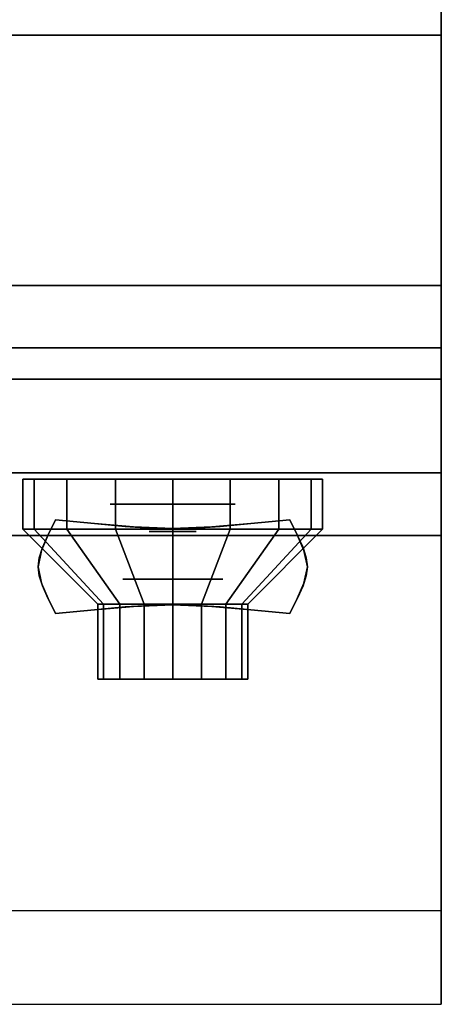
# Model space of a CAD drawing. Extents: x -70 to 70, y -47 to 50.
# Drawn here: x 67 to 70, y -42 to -34 of the extents above; entities that cross this region are included whole.
import ezdxf

# ---------------------------------------------------------------- set-up
doc = ezdxf.new("R2010")
doc.units = 0
for name, color, linetype in [('3D', 254, 'CONTINUOUS'), ('3D-BLACK', 250, 'CONTINUOUS'), ('3D-CHROME', 254, 'CONTINUOUS'), ('3D-FLAT', 7, 'CONTINUOUS'), ('3D-NON', 43, 'CONTINUOUS'), ('3D-RED', 1, 'CONTINUOUS'), ('3D-VHC', 1, 'CONTINUOUS')]:
    doc.layers.add(name, color=color, linetype=linetype)

msp = doc.modelspace()

# ---------------------------------------------------------------- linework, layer by layer
at = {"layer": '3D', "extrusion": (0, -1, 0)}
for centre, radius in [((67.75, 17.75, 37.5), 0.5), ((67.75, 22, 38.1), 0.4)]:
    msp.add_circle(centre, radius, dxfattribs=at)
at = {"layer": '3D', "invisible_edges": 1}
msp.add_3dface([(69.9, -40.75, 36), (34.1, -40.75, 36), (34.1, -41.5, 35.25), (69.9, -41.5, 35.25)], dxfattribs=at)
at = {"layer": '3D-BLACK'}
for points in [[(66.6413, -37.7, 21.5408), (66.6413, -37.3, 21.5408), (66.55, -37.3, 22), (66.55, -37.7, 22)], [(66.55, -37.7, 22), (66.55, -37.3, 22), (66.6413, -37.3, 22.4592), (66.6413, -37.7, 22.4592)], [(66.9015, -37.7, 21.1515), (66.9015, -37.3, 21.1515), (66.6413, -37.3, 21.5408), (66.6413, -37.7, 21.5408)], [(66.6413, -37.7, 22.4592), (66.6413, -37.3, 22.4592), (66.9015, -37.3, 22.8485), (66.9015, -37.7, 22.8485)], [(67.2908, -37.7, 20.8913), (67.2908, -37.3, 20.8913), (66.9015, -37.3, 21.1515), (66.9015, -37.7, 21.1515)], [(66.9015, -37.7, 22.8485), (66.9015, -37.3, 22.8485), (67.2908, -37.3, 23.1087), (67.2908, -37.7, 23.1087)], [(67.75, -37.7, 20.8), (67.75, -37.3, 20.8), (67.2908, -37.3, 20.8913), (67.2908, -37.7, 20.8913)], [(67.2908, -37.7, 23.1087), (67.2908, -37.3, 23.1087), (67.75, -37.3, 23.2), (67.75, -37.7, 23.2)], [(68.2092, -37.7, 20.8913), (68.2092, -37.3, 20.8913), (67.75, -37.3, 20.8), (67.75, -37.7, 20.8)], [(67.75, -37.7, 23.2), (67.75, -37.3, 23.2), (68.2092, -37.3, 23.1087), (68.2092, -37.7, 23.1087)], [(68.5985, -37.7, 21.1515), (68.5985, -37.3, 21.1515), (68.2092, -37.3, 20.8913), (68.2092, -37.7, 20.8913)], [(68.2092, -37.7, 23.1087), (68.2092, -37.3, 23.1087), (68.5985, -37.3, 22.8485), (68.5985, -37.7, 22.8485)], [(68.8587, -37.7, 21.5408), (68.8587, -37.3, 21.5408), (68.5985, -37.3, 21.1515), (68.5985, -37.7, 21.1515)], [(68.5985, -37.7, 22.8485), (68.5985, -37.3, 22.8485), (68.8587, -37.3, 22.4592), (68.8587, -37.7, 22.4592)], [(68.95, -37.7, 22), (68.95, -37.3, 22), (68.8587, -37.3, 21.5408), (68.8587, -37.7, 21.5408)], [(68.8587, -37.7, 22.4592), (68.8587, -37.3, 22.4592), (68.95, -37.3, 22), (68.95, -37.7, 22)], [(67.1957, -38.3, 21.7704), (66.6413, -37.7, 21.5408), (66.55, -37.7, 22), (67.15, -38.3, 22)], [(67.15, -38.3, 22), (66.55, -37.7, 22), (66.6413, -37.7, 22.4592), (67.1957, -38.3, 22.2296)], [(67.3257, -38.3, 21.5757), (66.9015, -37.7, 21.1515), (66.6413, -37.7, 21.5408), (67.1957, -38.3, 21.7704)], [(67.1957, -38.3, 22.2296), (66.6413, -37.7, 22.4592), (66.9015, -37.7, 22.8485), (67.3257, -38.3, 22.4243)], [(67.5204, -38.3, 21.4457), (67.2908, -37.7, 20.8913), (66.9015, -37.7, 21.1515), (67.3257, -38.3, 21.5757)], [(67.3257, -38.3, 22.4243), (66.9015, -37.7, 22.8485), (67.2908, -37.7, 23.1087), (67.5204, -38.3, 22.5543)], [(67.75, -38.3, 21.4), (67.75, -37.7, 20.8), (67.2908, -37.7, 20.8913), (67.5204, -38.3, 21.4457)], [(67.5204, -38.3, 22.5543), (67.2908, -37.7, 23.1087), (67.75, -37.7, 23.2), (67.75, -38.3, 22.6)], [(67.9796, -38.3, 21.4457), (68.2092, -37.7, 20.8913), (67.75, -37.7, 20.8), (67.75, -38.3, 21.4)], [(67.75, -38.3, 22.6), (67.75, -37.7, 23.2), (68.2092, -37.7, 23.1087), (67.9796, -38.3, 22.5543)], [(68.1743, -38.3, 21.5757), (68.5985, -37.7, 21.1515), (68.2092, -37.7, 20.8913), (67.9796, -38.3, 21.4457)], [(67.9796, -38.3, 22.5543), (68.2092, -37.7, 23.1087), (68.5985, -37.7, 22.8485), (68.1743, -38.3, 22.4243)], [(68.3043, -38.3, 21.7704), (68.8587, -37.7, 21.5408), (68.5985, -37.7, 21.1515), (68.1743, -38.3, 21.5757)], [(68.1743, -38.3, 22.4243), (68.5985, -37.7, 22.8485), (68.8587, -37.7, 22.4592), (68.3043, -38.3, 22.2296)], [(68.35, -38.3, 22), (68.95, -37.7, 22), (68.8587, -37.7, 21.5408), (68.3043, -38.3, 21.7704)], [(68.3043, -38.3, 22.2296), (68.8587, -37.7, 22.4592), (68.95, -37.7, 22), (68.35, -38.3, 22)], [(67.1957, -38.9, 21.7704), (67.1957, -38.3, 21.7704), (67.15, -38.3, 22), (67.15, -38.9, 22)], [(67.15, -38.9, 22), (67.15, -38.3, 22), (67.1957, -38.3, 22.2296), (67.1957, -38.9, 22.2296)], [(67.3257, -38.9, 21.5757), (67.3257, -38.3, 21.5757), (67.1957, -38.3, 21.7704), (67.1957, -38.9, 21.7704)], [(67.1957, -38.9, 22.2296), (67.1957, -38.3, 22.2296), (67.3257, -38.3, 22.4243), (67.3257, -38.9, 22.4243)], [(67.5204, -38.9, 21.4457), (67.5204, -38.3, 21.4457), (67.3257, -38.3, 21.5757), (67.3257, -38.9, 21.5757)], [(67.3257, -38.9, 22.4243), (67.3257, -38.3, 22.4243), (67.5204, -38.3, 22.5543), (67.5204, -38.9, 22.5543)], [(67.75, -38.9, 21.4), (67.75, -38.3, 21.4), (67.5204, -38.3, 21.4457), (67.5204, -38.9, 21.4457)], [(67.5204, -38.9, 22.5543), (67.5204, -38.3, 22.5543), (67.75, -38.3, 22.6), (67.75, -38.9, 22.6)], [(67.9796, -38.9, 21.4457), (67.9796, -38.3, 21.4457), (67.75, -38.3, 21.4), (67.75, -38.9, 21.4)], [(67.75, -38.9, 22.6), (67.75, -38.3, 22.6), (67.9796, -38.3, 22.5543), (67.9796, -38.9, 22.5543)], [(68.1743, -38.9, 21.5757), (68.1743, -38.3, 21.5757), (67.9796, -38.3, 21.4457), (67.9796, -38.9, 21.4457)], [(67.9796, -38.9, 22.5543), (67.9796, -38.3, 22.5543), (68.1743, -38.3, 22.4243), (68.1743, -38.9, 22.4243)], [(68.3043, -38.9, 21.7704), (68.3043, -38.3, 21.7704), (68.1743, -38.3, 21.5757), (68.1743, -38.9, 21.5757)], [(68.1743, -38.9, 22.4243), (68.1743, -38.3, 22.4243), (68.3043, -38.3, 22.2296), (68.3043, -38.9, 22.2296)], [(68.35, -38.9, 22), (68.35, -38.3, 22), (68.3043, -38.3, 21.7704), (68.3043, -38.9, 21.7704)], [(68.3043, -38.9, 22.2296), (68.3043, -38.3, 22.2296), (68.35, -38.3, 22), (68.35, -38.9, 22)], [(67.3804, -38.9, 21.8469), (67.1957, -38.9, 21.7704), (67.15, -38.9, 22), (67.35, -38.9, 22)], [(67.35, -38.9, 22), (67.15, -38.9, 22), (67.1957, -38.9, 22.2296), (67.3804, -38.9, 22.1531)], [(67.4672, -38.9, 21.7172), (67.3257, -38.9, 21.5757), (67.1957, -38.9, 21.7704), (67.3804, -38.9, 21.8469)], [(67.3804, -38.9, 22.1531), (67.1957, -38.9, 22.2296), (67.3257, -38.9, 22.4243), (67.4672, -38.9, 22.2828)], [(67.5969, -38.9, 21.6304), (67.5204, -38.9, 21.4457), (67.3257, -38.9, 21.5757), (67.4672, -38.9, 21.7172)], [(67.4672, -38.9, 22.2828), (67.3257, -38.9, 22.4243), (67.5204, -38.9, 22.5543), (67.5969, -38.9, 22.3696)], [(67.75, -38.9, 21.6), (67.75, -38.9, 21.4), (67.5204, -38.9, 21.4457), (67.5969, -38.9, 21.6304)], [(67.5969, -38.9, 22.3696), (67.5204, -38.9, 22.5543), (67.75, -38.9, 22.6), (67.75, -38.9, 22.4)], [(67.9031, -38.9, 21.6304), (67.9796, -38.9, 21.4457), (67.75, -38.9, 21.4), (67.75, -38.9, 21.6)], [(67.75, -38.9, 22.4), (67.75, -38.9, 22.6), (67.9796, -38.9, 22.5543), (67.9031, -38.9, 22.3696)], [(68.0328, -38.9, 21.7172), (68.1743, -38.9, 21.5757), (67.9796, -38.9, 21.4457), (67.9031, -38.9, 21.6304)], [(67.9031, -38.9, 22.3696), (67.9796, -38.9, 22.5543), (68.1743, -38.9, 22.4243), (68.0328, -38.9, 22.2828)], [(68.1196, -38.9, 21.8469), (68.3043, -38.9, 21.7704), (68.1743, -38.9, 21.5757), (68.0328, -38.9, 21.7172)], [(68.0328, -38.9, 22.2828), (68.1743, -38.9, 22.4243), (68.3043, -38.9, 22.2296), (68.1196, -38.9, 22.1531)], [(68.15, -38.9, 22), (68.35, -38.9, 22), (68.3043, -38.9, 21.7704), (68.1196, -38.9, 21.8469)], [(68.1196, -38.9, 22.1531), (68.3043, -38.9, 22.2296), (68.35, -38.9, 22), (68.15, -38.9, 22)]]:
    msp.add_3dface(points, dxfattribs=at)
at = {"layer": '3D-CHROME', "extrusion": (0, -1, 0)}
msp.add_circle((67.75, 13, 37.7188), 0.1875, dxfattribs=at)
at = {"layer": '3D-CHROME'}
for points in [[(66.751, -37.7495, 12.8125), (66.751, -37.7495, 13.1875), (66.8125, -37.625, 13.1875), (66.8125, -37.625, 12.8125)], [(67.1238, -37.6558, 12.8125), (67.1238, -37.6558, 13.1875), (66.8125, -37.625, 13.1875), (66.8125, -37.625, 12.8125)], [(68.6875, -37.625, 12.8125), (68.6875, -37.625, 13.1875), (68.3762, -37.6558, 13.1875), (68.3762, -37.6558, 12.8125)], [(68.6875, -37.625, 12.8125), (68.6875, -37.625, 13.1875), (68.749, -37.7495, 13.1875), (68.749, -37.7495, 12.8125)], [(67.3691, -37.6777, 12.8125), (67.3691, -37.6777, 13.1875), (67.1238, -37.6558, 13.1875), (67.1238, -37.6558, 12.8125)], [(67.5706, -37.6909, 12.8125), (67.5706, -37.6909, 13.1875), (67.3691, -37.6777, 13.1875), (67.3691, -37.6777, 12.8125)], [(67.75, -37.6953, 12.8125), (67.75, -37.6953, 13.1875), (67.5706, -37.6909, 13.1875), (67.5706, -37.6909, 12.8125)], [(67.9294, -37.6909, 12.8125), (67.9294, -37.6909, 13.1875), (67.75, -37.6953, 13.1875), (67.75, -37.6953, 12.8125)], [(68.1309, -37.6777, 12.8125), (68.1309, -37.6777, 13.1875), (67.9294, -37.6909, 13.1875), (67.9294, -37.6909, 12.8125)], [(68.3762, -37.6558, 12.8125), (68.3762, -37.6558, 13.1875), (68.1309, -37.6777, 13.1875), (68.1309, -37.6777, 12.8125)], [(66.707, -37.8477, 12.8125), (66.707, -37.8477, 13.1875), (66.751, -37.7495, 13.1875), (66.751, -37.7495, 12.8125)], [(68.749, -37.7495, 12.8125), (68.749, -37.7495, 13.1875), (68.793, -37.8477, 13.1875), (68.793, -37.8477, 12.8125)], [(66.6807, -37.9282, 12.8125), (66.6807, -37.9282, 13.1875), (66.707, -37.8477, 13.1875), (66.707, -37.8477, 12.8125)], [(68.793, -37.8477, 12.8125), (68.793, -37.8477, 13.1875), (68.8193, -37.9282, 13.1875), (68.8193, -37.9282, 12.8125)], [(66.6719, -38, 12.8125), (66.6719, -38, 13.1875), (66.6807, -37.9282, 13.1875), (66.6807, -37.9282, 12.8125)], [(68.8193, -37.9282, 12.8125), (68.8193, -37.9282, 13.1875), (68.8281, -38, 13.1875), (68.8281, -38, 12.8125)], [(66.6807, -38.0718, 12.8125), (66.6807, -38.0718, 13.1875), (66.6719, -38, 13.1875), (66.6719, -38, 12.8125)], [(68.8281, -38, 12.8125), (68.8281, -38, 13.1875), (68.8193, -38.0718, 13.1875), (68.8193, -38.0718, 12.8125)], [(66.707, -38.1523, 12.8125), (66.707, -38.1523, 13.1875), (66.6807, -38.0718, 13.1875), (66.6807, -38.0718, 12.8125)], [(68.8193, -38.0718, 12.8125), (68.8193, -38.0718, 13.1875), (68.793, -38.1523, 13.1875), (68.793, -38.1523, 12.8125)], [(66.751, -38.2505, 12.8125), (66.751, -38.2505, 13.1875), (66.707, -38.1523, 13.1875), (66.707, -38.1523, 12.8125)], [(68.793, -38.1523, 12.8125), (68.793, -38.1523, 13.1875), (68.749, -38.2505, 13.1875), (68.749, -38.2505, 12.8125)], [(66.8125, -38.375, 12.8125), (66.8125, -38.375, 13.1875), (66.751, -38.2505, 13.1875), (66.751, -38.2505, 12.8125)], [(68.749, -38.2505, 12.8125), (68.749, -38.2505, 13.1875), (68.6875, -38.375, 13.1875), (68.6875, -38.375, 12.8125)], [(66.8125, -38.375, 12.8125), (66.8125, -38.375, 13.1875), (67.1238, -38.3442, 13.1875), (67.1238, -38.3442, 12.8125)], [(67.1238, -38.3442, 12.8125), (67.1238, -38.3442, 13.1875), (67.3691, -38.3223, 13.1875), (67.3691, -38.3223, 12.8125)], [(67.3691, -38.3223, 12.8125), (67.3691, -38.3223, 13.1875), (67.5706, -38.3091, 13.1875), (67.5706, -38.3091, 12.8125)], [(67.5706, -38.3091, 12.8125), (67.5706, -38.3091, 13.1875), (67.75, -38.3047, 13.1875), (67.75, -38.3047, 12.8125)], [(67.75, -38.3047, 12.8125), (67.75, -38.3047, 13.1875), (67.9294, -38.3091, 13.1875), (67.9294, -38.3091, 12.8125)], [(67.9294, -38.3091, 12.8125), (67.9294, -38.3091, 13.1875), (68.1309, -38.3223, 13.1875), (68.1309, -38.3223, 12.8125)], [(68.1309, -38.3223, 12.8125), (68.1309, -38.3223, 13.1875), (68.3762, -38.3442, 13.1875), (68.3762, -38.3442, 12.8125)], [(68.3762, -38.3442, 12.8125), (68.3762, -38.3442, 13.1875), (68.6875, -38.375, 13.1875), (68.6875, -38.375, 12.8125)]]:
    msp.add_3dface(points, dxfattribs=at)
for points, invisible_edges in [([(66.7529, -37.7456, 13.1875), (67.0737, -37.7718, 13.1875), (67.1245, -37.6558, 13.1875), (66.8125, -37.625, 13.1875)], 3), ([(66.7529, -37.7456, 12.8125), (67.0737, -37.7718, 12.8125), (67.1245, -37.6558, 12.8125), (66.8125, -37.625, 12.8125)], 3), ([(68.4263, -37.7718, 13.1875), (68.7471, -37.7456, 13.1875), (68.6875, -37.625, 13.1875), (68.3755, -37.6558, 13.1875)], 9), ([(68.4263, -37.7718, 12.8125), (68.7471, -37.7456, 12.8125), (68.6875, -37.625, 12.8125), (68.3755, -37.6558, 12.8125)], 9), ([(67.0737, -37.7718, 13.1875), (67.4082, -37.7943, 13.1875), (67.4368, -37.6822, 13.1875), (67.1245, -37.6558, 13.1875)], 11), ([(67.0737, -37.7718, 12.8125), (67.4082, -37.7943, 12.8125), (67.4368, -37.6822, 12.8125), (67.1245, -37.6558, 12.8125)], 11), ([(67.4082, -37.7943, 13.1875), (67.75, -37.8055, 13.1875), (67.75, -37.6953, 13.1875), (67.4368, -37.6822, 13.1875)], 11), ([(67.4082, -37.7943, 12.8125), (67.75, -37.8055, 12.8125), (67.75, -37.6953, 12.8125), (67.4368, -37.6822, 12.8125)], 11), ([(67.75, -37.8055, 13.1875), (68.0918, -37.7943, 13.1875), (68.0632, -37.6822, 13.1875), (67.75, -37.6953, 13.1875)], 11), ([(67.75, -37.8055, 12.8125), (68.0918, -37.7943, 12.8125), (68.0632, -37.6822, 12.8125), (67.75, -37.6953, 12.8125)], 11), ([(68.0918, -37.7943, 13.1875), (68.4263, -37.7718, 13.1875), (68.3755, -37.6558, 13.1875), (68.0632, -37.6822, 13.1875)], 11), ([(68.0918, -37.7943, 12.8125), (68.4263, -37.7718, 12.8125), (68.3755, -37.6558, 12.8125), (68.0632, -37.6822, 12.8125)], 11), ([(66.7, -37.8691, 13.1875), (67.0286, -37.884, 13.1875), (67.0737, -37.7718, 13.1875), (66.7529, -37.7456, 13.1875)], 7), ([(66.7, -37.8691, 12.8125), (67.0286, -37.884, 12.8125), (67.0737, -37.7718, 12.8125), (66.7529, -37.7456, 12.8125)], 7), ([(68.4714, -37.884, 13.1875), (68.8, -37.8691, 13.1875), (68.7471, -37.7456, 13.1875), (68.4263, -37.7718, 13.1875)], 13), ([(68.4714, -37.884, 12.8125), (68.8, -37.8691, 12.8125), (68.7471, -37.7456, 12.8125), (68.4263, -37.7718, 12.8125)], 13), ([(66.6719, -38, 13.1875), (67.0047, -38, 13.1875), (67.0286, -37.884, 13.1875), (66.7, -37.8691, 13.1875)], 7), ([(66.6719, -38, 12.8125), (67.0047, -38, 12.8125), (67.0286, -37.884, 12.8125), (66.7, -37.8691, 12.8125)], 7), ([(67.0286, -37.984, 13.1875), (67.3827, -37.9966, 13.1875), (67.4082, -37.8943, 13.1875), (67.0737, -37.8718, 13.1875)], 15), ([(67.0286, -37.984, 12.8125), (67.3827, -37.9966, 12.8125), (67.4082, -37.8943, 12.8125), (67.0737, -37.8718, 12.8125)], 15), ([(68.1173, -37.9966, 13.1875), (68.4714, -37.984, 13.1875), (68.4263, -37.8718, 13.1875), (68.0918, -37.8943, 13.1875)], 15), ([(68.1173, -37.9966, 12.8125), (68.4714, -37.984, 12.8125), (68.4263, -37.8718, 12.8125), (68.0918, -37.8943, 12.8125)], 15), ([(68.4953, -38, 13.1875), (68.8281, -38, 13.1875), (68.8, -37.8691, 13.1875), (68.4714, -37.884, 13.1875)], 13), ([(68.4953, -38, 12.8125), (68.8281, -38, 12.8125), (68.8, -37.8691, 12.8125), (68.4714, -37.884, 12.8125)], 13), ([(67.3827, -37.9966, 13.1875), (67.75, -38.003, 13.1875), (67.75, -37.9055, 13.1875), (67.4082, -37.8943, 13.1875)], 15), ([(67.3827, -37.9966, 12.8125), (67.75, -38.003, 12.8125), (67.75, -37.9055, 12.8125), (67.4082, -37.8943, 12.8125)], 15), ([(67.75, -38.003, 13.1875), (68.1173, -37.9966, 13.1875), (68.0918, -37.8943, 13.1875), (67.75, -37.9055, 13.1875)], 15), ([(67.75, -38.003, 12.8125), (68.1173, -37.9966, 12.8125), (68.0918, -37.8943, 12.8125), (67.75, -37.9055, 12.8125)], 15), ([(66.7, -38.1309, 13.1875), (67.0286, -38.116, 13.1875), (67.0047, -38, 13.1875), (66.6719, -38, 13.1875)], 7), ([(66.7, -38.1309, 12.8125), (67.0286, -38.116, 12.8125), (67.0047, -38, 12.8125), (66.6719, -38, 12.8125)], 7), ([(67.0047, -38.1, 13.1875), (67.3691, -38.1, 13.1875), (67.3827, -37.9966, 13.1875), (67.0286, -37.984, 13.1875)], 15), ([(67.0047, -38.1, 12.8125), (67.3691, -38.1, 12.8125), (67.3827, -37.9966, 12.8125), (67.0286, -37.984, 12.8125)], 15), ([(67.3691, -38.1, 13.1875), (67.75, -38.1, 13.1875), (67.75, -38.003, 13.1875), (67.3827, -37.9966, 13.1875)], 15), ([(67.3691, -38.1, 12.8125), (67.75, -38.1, 12.8125), (67.75, -38.003, 12.8125), (67.3827, -37.9966, 12.8125)], 15), ([(67.75, -38.1, 13.1875), (68.1309, -38.1, 13.1875), (68.1173, -37.9966, 13.1875), (67.75, -38.003, 13.1875)], 15), ([(67.75, -38.1, 12.8125), (68.1309, -38.1, 12.8125), (68.1173, -37.9966, 12.8125), (67.75, -38.003, 12.8125)], 15), ([(68.1309, -38.1, 13.1875), (68.4953, -38.1, 13.1875), (68.4714, -37.984, 13.1875), (68.1173, -37.9966, 13.1875)], 15), ([(68.1309, -38.1, 12.8125), (68.4953, -38.1, 12.8125), (68.4714, -37.984, 12.8125), (68.1173, -37.9966, 12.8125)], 15), ([(68.4714, -38.116, 13.1875), (68.8, -38.1309, 13.1875), (68.8281, -38, 13.1875), (68.4953, -38, 13.1875)], 13), ([(68.4714, -38.116, 12.8125), (68.8, -38.1309, 12.8125), (68.8281, -38, 12.8125), (68.4953, -38, 12.8125)], 13), ([(67.0286, -38.216, 13.1875), (67.3827, -38.2034, 13.1875), (67.3691, -38.1, 13.1875), (67.0047, -38.1, 13.1875)], 15), ([(67.0286, -38.216, 12.8125), (67.3827, -38.2034, 12.8125), (67.3691, -38.1, 12.8125), (67.0047, -38.1, 12.8125)], 15), ([(67.3827, -38.2034, 13.1875), (67.75, -38.197, 13.1875), (67.75, -38.1, 13.1875), (67.3691, -38.1, 13.1875)], 15), ([(67.3827, -38.2034, 12.8125), (67.75, -38.197, 12.8125), (67.75, -38.1, 12.8125), (67.3691, -38.1, 12.8125)], 15), ([(67.75, -38.197, 13.1875), (68.1173, -38.2034, 13.1875), (68.1309, -38.1, 13.1875), (67.75, -38.1, 13.1875)], 15), ([(67.75, -38.197, 12.8125), (68.1173, -38.2034, 12.8125), (68.1309, -38.1, 12.8125), (67.75, -38.1, 12.8125)], 15), ([(68.1173, -38.2034, 13.1875), (68.4714, -38.216, 13.1875), (68.4953, -38.1, 13.1875), (68.1309, -38.1, 13.1875)], 15), ([(68.1173, -38.2034, 12.8125), (68.4714, -38.216, 12.8125), (68.4953, -38.1, 12.8125), (68.1309, -38.1, 12.8125)], 15), ([(66.7529, -38.2544, 13.1875), (67.0737, -38.2282, 13.1875), (67.0286, -38.116, 13.1875), (66.7, -38.1309, 13.1875)], 7), ([(66.7529, -38.2544, 12.8125), (67.0737, -38.2282, 12.8125), (67.0286, -38.116, 12.8125), (66.7, -38.1309, 12.8125)], 7), ([(68.4263, -38.2282, 13.1875), (68.7471, -38.2544, 13.1875), (68.8, -38.1309, 13.1875), (68.4714, -38.116, 13.1875)], 13), ([(68.4263, -38.2282, 12.8125), (68.7471, -38.2544, 12.8125), (68.8, -38.1309, 12.8125), (68.4714, -38.116, 12.8125)], 13), ([(66.8125, -38.375, 13.1875), (67.1245, -38.3442, 13.1875), (67.0737, -38.2282, 13.1875), (66.7529, -38.2544, 13.1875)], 6), ([(66.8125, -38.375, 12.8125), (67.1245, -38.3442, 12.8125), (67.0737, -38.2282, 12.8125), (66.7529, -38.2544, 12.8125)], 6), ([(67.0737, -38.3282, 13.1875), (67.4082, -38.3057, 13.1875), (67.3827, -38.2034, 13.1875), (67.0286, -38.216, 13.1875)], 15), ([(67.0737, -38.3282, 12.8125), (67.4082, -38.3057, 12.8125), (67.3827, -38.2034, 12.8125), (67.0286, -38.216, 12.8125)], 15), ([(67.1245, -38.3442, 13.1875), (67.4368, -38.3178, 13.1875), (67.4082, -38.2057, 13.1875), (67.0737, -38.2282, 13.1875)], 14), ([(67.1245, -38.3442, 12.8125), (67.4368, -38.3178, 12.8125), (67.4082, -38.2057, 12.8125), (67.0737, -38.2282, 12.8125)], 14), ([(67.4082, -38.3057, 13.1875), (67.75, -38.2945, 13.1875), (67.75, -38.197, 13.1875), (67.3827, -38.2034, 13.1875)], 15), ([(67.4082, -38.3057, 12.8125), (67.75, -38.2945, 12.8125), (67.75, -38.197, 12.8125), (67.3827, -38.2034, 12.8125)], 15), ([(67.4368, -38.3178, 13.1875), (67.75, -38.3047, 13.1875), (67.75, -38.1945, 13.1875), (67.4082, -38.2057, 13.1875)], 14), ([(67.4368, -38.3178, 12.8125), (67.75, -38.3047, 12.8125), (67.75, -38.1945, 12.8125), (67.4082, -38.2057, 12.8125)], 14), ([(67.75, -38.3047, 13.1875), (68.0632, -38.3178, 13.1875), (68.0918, -38.2057, 13.1875), (67.75, -38.1945, 13.1875)], 14), ([(67.75, -38.3047, 12.8125), (68.0632, -38.3178, 12.8125), (68.0918, -38.2057, 12.8125), (67.75, -38.1945, 12.8125)], 14), ([(67.75, -38.2945, 13.1875), (68.0918, -38.3057, 13.1875), (68.1173, -38.2034, 13.1875), (67.75, -38.197, 13.1875)], 15), ([(67.75, -38.2945, 12.8125), (68.0918, -38.3057, 12.8125), (68.1173, -38.2034, 12.8125), (67.75, -38.197, 12.8125)], 15), ([(68.0632, -38.3178, 13.1875), (68.3755, -38.3442, 13.1875), (68.4263, -38.2282, 13.1875), (68.0918, -38.2057, 13.1875)], 14), ([(68.0632, -38.3178, 12.8125), (68.3755, -38.3442, 12.8125), (68.4263, -38.2282, 12.8125), (68.0918, -38.2057, 12.8125)], 14), ([(68.0918, -38.3057, 13.1875), (68.4263, -38.3282, 13.1875), (68.4714, -38.216, 13.1875), (68.1173, -38.2034, 13.1875)], 15), ([(68.0918, -38.3057, 12.8125), (68.4263, -38.3282, 12.8125), (68.4714, -38.216, 12.8125), (68.1173, -38.2034, 12.8125)], 15), ([(68.3755, -38.3442, 13.1875), (68.6875, -38.375, 13.1875), (68.7471, -38.2544, 13.1875), (68.4263, -38.2282, 13.1875)], 12), ([(68.3755, -38.3442, 12.8125), (68.6875, -38.375, 12.8125), (68.7471, -38.2544, 12.8125), (68.4263, -38.2282, 12.8125)], 12)]:
    msp.add_3dface(points, dxfattribs=dict(at, invisible_edges=invisible_edges))
at = {"layer": '3D-FLAT'}
for points in [[(34.1, -35.75, 26.8), (69.9, -35.75, 26.8), (69.9, -6.6, 26.8), (34.1, -6.6, 26.8)], [(34.1, -35.75, 6), (69.9, -35.75, 6), (69.9, -6.6, 6), (34.1, -6.6, 6)], [(69.9, -33.75, 27), (34.1, -33.75, 27), (34.1, -36.5, 27), (69.9, -36.5, 27)], [(69.9, -36.25, 10.5), (69.9, -36.25, 10.5), (65.5, -36.25, 10.5)]]:
    msp.add_3dface(points, dxfattribs=at)
for points, invisible_edges in [([(69.9, -33.5, 36), (34.1, -33.5, 36), (34.1, -40.75, 36), (69.9, -40.75, 36)], 1), ([(69.9, -41.5, 34.5), (34.1, -41.5, 34.5), (34.1, -33.5, 34.5), (69.9, -33.5, 34.5)], 5)]:
    msp.add_3dface(points, dxfattribs=dict(at, invisible_edges=invisible_edges))
at = {"layer": '3D-NON'}
for points in [[(69.9, -35.75, 6), (69.9, -6.6, 6), (69.9, -6.6, 26.8), (69.9, -35.75, 26.8)], [(69.9, -33.75, 35.75), (34.1, -33.75, 35.75), (34.1, -33.75, 27), (69.9, -33.75, 27)], [(34.1, -35.75, 6), (69.9, -35.75, 6), (69.9, -35.75, 26.8), (34.1, -35.75, 26.8)], [(34.1, -35.75, 9.5), (34.1, -35.75, 10), (69.9, -35.75, 10), (69.9, -35.75, 9.5)], [(34.1, -35.75, 6), (34.1, -35.75, 9.5), (69.9, -35.75, 9.5), (69.9, -35.75, 6)], [(65.5, -35.75, 25.5), (65.5, -35.75, 26.5), (69.9, -35.75, 26.5), (69.9, -35.75, 25.5)], [(65.5, -35.75, 10.5), (65.5, -35.75, 25.5), (69.9, -35.75, 25.5), (69.9, -35.75, 10.5)]]:
    msp.add_3dface(points, dxfattribs=at)
for points, invisible_edges in [([(69.9, -33.5, 34.5), (69.9, -40.75, 34.5), (69.9, -40.75, 36), (69.9, -33.5, 36)], 14), ([(69.9, -33.75, 27.75), (69.9, -33.75, 36), (69.9, -37.25, 36), (69.9, -37.25, 27.75)], 10), ([(69.9, -33.75, 27), (69.9, -36.5, 27), (69.9, -37.25, 27.75), (69.9, -33.75, 27.75)], 4), ([(69.9, -40.75, 36), (69.9, -40.75, 34.5), (69.9, -41.5, 34.5), (69.9, -41.5, 35.25)], 13), ([(69.9, -41.5, 35.25), (34.1, -41.5, 35.25), (34.1, -41.5, 34.5), (69.9, -41.5, 34.5)], 1)]:
    msp.add_3dface(points, dxfattribs=dict(at, invisible_edges=invisible_edges))
at = {"layer": '3D-RED', "extrusion": (0, -1, 0)}
msp.add_circle((67.75, 17.75, 37.75), 0.375, dxfattribs=at)
at = {"layer": '3D-VHC'}
for points in [[(34.1, -37.25, 10), (34.1, -35.75, 10), (69.9, -35.75, 10), (69.9, -37.25, 10)], [(34.1, -37.75, 9.5), (34.1, -35.75, 9.5), (69.9, -35.75, 9.5), (69.9, -37.75, 9.5)], [(34.1, -37.75, 9.5), (34.1, -35.75, 9.5), (69.9, -35.75, 9.5), (69.9, -37.75, 9.5)], [(34.1, -37.75, 6), (34.1, -35.75, 6), (69.9, -35.75, 6), (69.9, -37.75, 6)], [(65.5, -36.5, 26.5), (65.5, -35.75, 26.5), (69.9, -35.75, 26.5), (69.9, -36.5, 26.5)], [(65.5, -37.25, 25.5), (65.5, -35.75, 25.5), (69.9, -35.75, 25.5), (69.9, -37.25, 25.5)], [(65.5, -37.25, 25.5), (65.5, -35.75, 25.5), (69.9, -35.75, 25.5), (69.9, -37.25, 25.5)], [(65.5, -37.25, 10.5), (65.5, -35.75, 10.5), (69.9, -35.75, 10.5), (69.9, -37.25, 10.5)], [(69.9, -37.25, 25.5), (69.9, -35.75, 25.5), (69.9, -35.75, 26.5), (69.9, -36.5, 26.5)], [(69.9, -37.75, 9.5), (69.9, -35.75, 9.5), (69.9, -35.75, 10), (69.9, -37.25, 10)], [(69.9, -37.75, 6), (69.9, -35.75, 6), (69.9, -35.75, 9.5), (69.9, -37.75, 9.5)], [(69.9, -37.25, 10.5), (69.9, -35.75, 10.5), (69.9, -35.75, 25.5), (69.9, -37.25, 25.5)], [(69.9, -36.5, 27), (34.1, -36.5, 27), (34.1, -37.25, 27.75), (69.9, -37.25, 27.75)], [(65.5, -36.5, 26.5), (65.5, -37.25, 25.5), (69.9, -37.25, 25.5), (69.9, -36.5, 26.5)], [(34.1, -37.25, 10), (34.1, -37.75, 9.5), (69.9, -37.75, 9.5), (69.9, -37.25, 10)], [(69.9, -37.25, 27.75), (34.1, -37.25, 27.75), (34.1, -37.25, 35.75), (69.9, -37.25, 35.75)], [(65.5, -37.25, 25.5), (65.5, -37.25, 10.5), (69.9, -37.25, 10.5), (69.9, -37.25, 25.5)], [(34.1, -37.75, 9.5), (34.1, -37.75, 6), (69.9, -37.75, 6), (69.9, -37.75, 9.5)]]:
    msp.add_3dface(points, dxfattribs=at)

doc.saveas('drawing.dxf')
